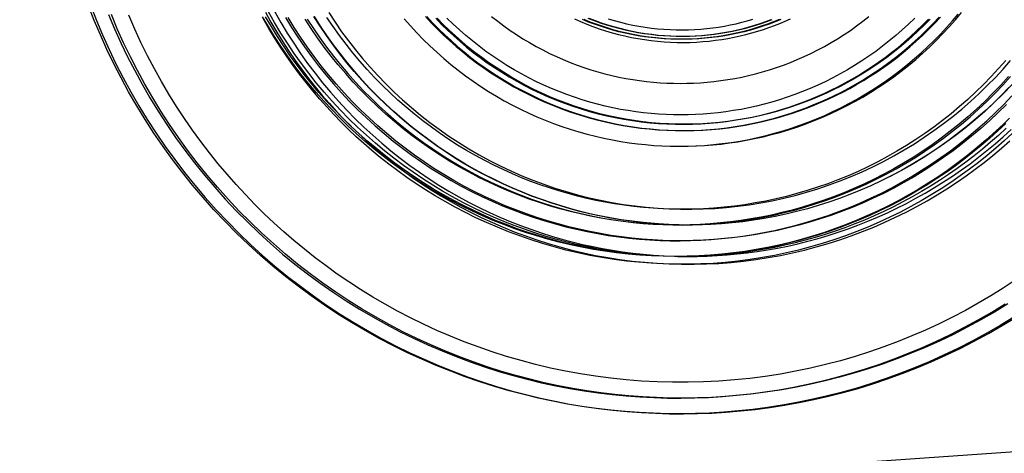
# Model space of a CAD drawing. Units: millimetres. Extents: x -1509 to 5032, y -3587 to 2664.
# Drawn here: x 1884 to 1915, y -2007 to -1993 of the extents above; entities that cross this region are included whole.
import ezdxf

# ---------------------------------------------------------------- set-up
doc = ezdxf.new("R2010")
doc.units = ezdxf.units.MM

msp = doc.modelspace()

# ---------------------------------------------------------------- linework, layer by layer
at = {"lineweight": 30}
for points in [[(1915.518, -2002.272), (1915.082, -2002.539), (1914.64, -2002.794), (1914.194, -2003.037), (1913.743, -2003.267), (1913.288, -2003.485), (1912.83, -2003.691), (1912.368, -2003.884), (1911.905, -2004.065), (1911.439, -2004.234), (1910.972, -2004.39), (1910.504, -2004.534), (1910.036, -2004.665), (1909.567, -2004.784), (1909.099, -2004.892), (1908.631, -2004.987), (1908.165, -2005.071), (1907.7, -2005.143), (1907.237, -2005.203), (1906.777, -2005.253), (1906.319, -2005.291), (1905.864, -2005.319), (1905.412, -2005.337), (1904.965, -2005.344), (1904.521, -2005.341), (1904.077, -2005.328), (1903.63, -2005.305), (1903.179, -2005.272), (1902.726, -2005.229), (1902.269, -2005.174), (1901.811, -2005.109), (1901.35, -2005.032), (1900.888, -2004.944), (1900.425, -2004.844), (1899.961, -2004.732), (1899.497, -2004.609), (1899.033, -2004.473), (1898.569, -2004.325), (1898.106, -2004.165), (1897.645, -2003.993), (1897.186, -2003.808), (1896.729, -2003.611), (1896.274, -2003.402), (1895.824, -2003.18), (1895.377, -2002.947), (1894.934, -2002.7), (1894.496, -2002.442), (1894.064, -2002.172), (1893.637, -2001.89), (1893.216, -2001.597), (1892.802, -2001.292), (1892.396, -2000.976), (1891.997, -2000.649), (1891.606, -2000.311), (1891.223, -1999.963), (1890.85, -1999.605), (1890.485, -1999.237), (1890.13, -1998.86), (1889.786, -1998.474), (1889.451, -1998.08), (1889.127, -1997.677), (1888.815, -1997.267), (1888.513, -1996.849), (1888.223, -1996.425), (1887.944, -1995.994), (1887.677, -1995.558), (1887.422, -1995.116), (1887.18, -1994.669), (1886.949, -1994.218), (1886.731, -1993.763), (1886.525, -1993.305), (1886.332, -1992.844), (1886.151, -1992.38)], [(1886.221, -1992.38), (1886.402, -1992.844), (1886.595, -1993.305), (1886.801, -1993.763), (1887.019, -1994.218), (1887.249, -1994.669), (1887.492, -1995.116), (1887.747, -1995.558), (1888.014, -1995.994), (1888.292, -1996.425), (1888.583, -1996.849), (1888.884, -1997.267), (1889.197, -1997.677), (1889.521, -1998.08), (1889.855, -1998.474), (1890.2, -1998.86), (1890.555, -1999.237), (1890.919, -1999.605), (1891.293, -1999.963), (1891.675, -2000.311), (1892.066, -2000.649), (1892.466, -2000.976), (1892.872, -2001.292), (1893.286, -2001.597), (1893.707, -2001.89), (1894.133, -2002.172), (1894.566, -2002.442), (1895.004, -2002.7), (1895.446, -2002.947), (1895.893, -2003.18), (1896.344, -2003.402), (1896.798, -2003.611), (1897.255, -2003.808), (1897.715, -2003.993), (1898.176, -2004.165), (1898.639, -2004.325), (1899.103, -2004.473), (1899.567, -2004.609), (1900.031, -2004.732), (1900.495, -2004.844), (1900.958, -2004.944), (1901.42, -2005.032), (1901.881, -2005.109), (1902.339, -2005.174), (1902.795, -2005.229), (1903.249, -2005.272), (1903.7, -2005.305), (1904.147, -2005.328), (1904.591, -2005.341), (1905.034, -2005.344), (1905.482, -2005.337), (1905.934, -2005.319), (1906.388, -2005.291), (1906.846, -2005.253), (1907.307, -2005.203), (1907.77, -2005.143), (1908.235, -2005.071), (1908.701, -2004.987), (1909.168, -2004.892), (1909.637, -2004.784), (1910.106, -2004.665), (1910.574, -2004.534), (1911.042, -2004.39), (1911.509, -2004.234), (1911.975, -2004.065), (1912.438, -2003.884), (1912.899, -2003.691), (1913.358, -2003.485), (1913.813, -2003.267), (1914.264, -2003.037), (1914.71, -2002.794), (1915.152, -2002.539), (1915.588, -2002.272)], [(1886.787, -1992.656), (1886.975, -1993.106), (1887.176, -1993.553), (1887.388, -1993.996), (1887.613, -1994.436), (1887.85, -1994.872), (1888.098, -1995.303), (1888.358, -1995.728), (1888.63, -1996.148), (1888.913, -1996.562), (1889.207, -1996.969), (1889.512, -1997.369), (1889.828, -1997.761), (1890.154, -1998.146), (1890.49, -1998.522), (1890.836, -1998.89), (1891.191, -1999.248), (1891.556, -1999.597), (1891.929, -1999.937), (1892.31, -2000.266), (1892.699, -2000.585), (1893.095, -2000.893), (1893.499, -2001.19), (1893.909, -2001.477), (1894.325, -2001.751), (1894.747, -2002.015), (1895.174, -2002.267), (1895.605, -2002.507), (1896.041, -2002.735), (1896.481, -2002.951), (1896.923, -2003.155), (1897.369, -2003.347), (1897.817, -2003.527), (1898.267, -2003.695), (1898.718, -2003.851), (1899.17, -2003.995), (1899.623, -2004.127), (1900.075, -2004.247), (1900.528, -2004.356), (1900.979, -2004.454), (1901.43, -2004.54), (1901.879, -2004.614), (1902.326, -2004.678), (1902.77, -2004.732), (1903.213, -2004.774), (1903.652, -2004.806), (1904.088, -2004.829), (1904.521, -2004.841), (1904.954, -2004.844), (1905.39, -2004.837), (1905.83, -2004.82), (1906.274, -2004.793), (1906.72, -2004.755), (1907.169, -2004.707), (1907.62, -2004.648), (1908.074, -2004.577), (1908.528, -2004.496), (1908.984, -2004.403), (1909.441, -2004.298), (1909.898, -2004.182), (1910.355, -2004.054), (1910.811, -2003.914), (1911.266, -2003.762), (1911.72, -2003.597), (1912.172, -2003.421), (1912.622, -2003.232), (1913.069, -2003.032), (1913.512, -2002.819), (1913.952, -2002.594), (1914.387, -2002.358), (1914.818, -2002.109), (1915.244, -2001.849)], [(1915.331, -2001.849), (1914.905, -2002.109), (1914.475, -2002.358), (1914.039, -2002.594), (1913.6, -2002.819), (1913.156, -2003.032), (1912.709, -2003.232), (1912.26, -2003.421), (1911.808, -2003.597), (1911.354, -2003.762), (1910.898, -2003.914), (1910.442, -2004.054), (1909.985, -2004.182), (1909.528, -2004.298), (1909.071, -2004.403), (1908.616, -2004.496), (1908.161, -2004.577), (1907.708, -2004.648), (1907.256, -2004.707), (1906.807, -2004.755), (1906.361, -2004.793), (1905.918, -2004.82), (1905.477, -2004.837), (1905.041, -2004.844), (1904.608, -2004.841), (1904.175, -2004.829), (1903.739, -2004.806), (1903.3, -2004.774), (1902.858, -2004.732), (1902.413, -2004.678), (1901.966, -2004.614), (1901.517, -2004.54), (1901.066, -2004.454), (1900.615, -2004.356), (1900.163, -2004.247), (1899.71, -2004.127), (1899.257, -2003.995), (1898.805, -2003.851), (1898.354, -2003.695), (1897.904, -2003.527), (1897.456, -2003.347), (1897.011, -2003.155), (1896.568, -2002.951), (1896.128, -2002.735), (1895.692, -2002.507), (1895.261, -2002.267), (1894.834, -2002.015), (1894.412, -2001.751), (1893.996, -2001.477), (1893.586, -2001.19), (1893.183, -2000.893), (1892.786, -2000.585), (1892.397, -2000.266), (1892.016, -1999.937), (1891.643, -1999.597), (1891.279, -1999.248), (1890.923, -1998.89), (1890.577, -1998.522), (1890.241, -1998.146), (1889.915, -1997.761), (1889.6, -1997.369), (1889.294, -1996.969), (1889, -1996.562), (1888.717, -1996.148), (1888.446, -1995.728), (1888.185, -1995.303), (1887.937, -1994.872), (1887.7, -1994.436), (1887.476, -1993.996), (1887.263, -1993.553), (1887.062, -1993.106), (1886.874, -1992.656)], [(1915.561, -2001.102), (1915.18, -2001.353), (1914.79, -2001.596), (1914.391, -2001.83), (1913.985, -2002.057), (1913.571, -2002.274), (1913.149, -2002.482), (1912.72, -2002.681), (1912.284, -2002.87), (1911.842, -2003.049), (1911.393, -2003.217), (1910.938, -2003.375), (1910.478, -2003.521), (1910.013, -2003.656), (1909.543, -2003.78), (1909.069, -2003.892), (1908.591, -2003.991), (1908.109, -2004.079), (1907.625, -2004.154), (1907.138, -2004.217), (1906.65, -2004.268), (1906.16, -2004.305), (1905.668, -2004.33), (1905.177, -2004.343), (1904.685, -2004.342), (1904.194, -2004.329), (1903.704, -2004.303), (1903.215, -2004.265), (1902.729, -2004.214), (1902.245, -2004.151), (1901.763, -2004.075), (1901.285, -2003.987), (1900.811, -2003.888), (1900.341, -2003.777), (1899.876, -2003.654), (1899.416, -2003.52), (1898.961, -2003.376), (1898.512, -2003.22), (1898.069, -2003.055), (1897.633, -2002.879), (1897.204, -2002.693), (1896.781, -2002.499), (1896.366, -2002.295), (1895.959, -2002.082), (1895.56, -2001.861), (1895.168, -2001.633), (1894.785, -2001.396), (1894.41, -2001.153), (1894.044, -2000.902), (1893.687, -2000.646), (1893.338, -2000.383), (1892.999, -2000.114), (1892.668, -1999.841), (1892.347, -1999.562), (1892.034, -1999.279), (1891.728, -1998.988), (1891.426, -1998.689), (1891.128, -1998.38), (1890.835, -1998.062), (1890.546, -1997.734), (1890.263, -1997.397), (1889.986, -1997.051), (1889.715, -1996.696), (1889.45, -1996.332), (1889.192, -1995.959), (1888.942, -1995.577), (1888.699, -1995.187), (1888.464, -1994.788), (1888.238, -1994.382), (1888.021, -1993.968), (1887.812, -1993.546), (1887.614, -1993.117), (1887.425, -1992.681)], [(1891.762, -1992.58), (1891.939, -1992.899), (1892.123, -1993.213), (1892.313, -1993.52), (1892.509, -1993.821), (1892.711, -1994.116), (1892.918, -1994.403), (1893.13, -1994.684), (1893.347, -1994.957), (1893.569, -1995.224), (1893.794, -1995.483), (1894.024, -1995.735), (1894.257, -1995.98), (1894.494, -1996.218)], [(1904.754, -2000.342), (1904.391, -2000.332), (1904.031, -2000.313), (1903.674, -2000.285), (1903.321, -2000.25), (1902.972, -2000.206), (1902.627, -2000.155), (1902.286, -2000.096), (1901.95, -2000.03), (1901.625, -1999.959), (1901.298, -1999.88), (1900.971, -1999.792), (1900.643, -1999.697), (1900.314, -1999.593), (1899.985, -1999.48), (1899.657, -1999.359), (1899.329, -1999.23), (1899.001, -1999.092), (1898.675, -1998.945), (1898.35, -1998.789), (1898.027, -1998.624), (1897.706, -1998.45), (1897.387, -1998.268), (1897.072, -1998.076), (1896.759, -1997.876), (1896.45, -1997.667), (1896.144, -1997.449), (1895.843, -1997.223), (1895.546, -1996.988), (1895.255, -1996.745), (1894.968, -1996.494), (1894.687, -1996.234), (1894.412, -1995.967), (1894.143, -1995.692), (1893.881, -1995.409), (1893.625, -1995.119), (1893.377, -1994.823), (1893.136, -1994.519), (1892.903, -1994.209), (1892.677, -1993.893), (1892.46, -1993.571), (1892.251, -1993.244), (1892.051, -1992.911), (1891.86, -1992.574)], [(1892.061, -1992.574), (1892.252, -1992.911), (1892.452, -1993.244), (1892.661, -1993.571), (1892.878, -1993.893), (1893.103, -1994.209), (1893.337, -1994.519), (1893.577, -1994.823), (1893.826, -1995.119), (1894.081, -1995.409), (1894.344, -1995.692), (1894.613, -1995.967), (1894.888, -1996.234), (1895.169, -1996.494), (1895.455, -1996.745), (1895.747, -1996.988), (1896.044, -1997.223), (1896.345, -1997.449), (1896.65, -1997.667), (1896.96, -1997.876), (1897.272, -1998.076), (1897.588, -1998.268), (1897.907, -1998.45), (1898.228, -1998.624), (1898.551, -1998.789), (1898.876, -1998.945), (1899.202, -1999.092), (1899.529, -1999.23), (1899.858, -1999.359), (1900.186, -1999.48), (1900.515, -1999.593), (1900.843, -1999.697), (1901.172, -1999.792), (1901.499, -1999.88), (1901.825, -1999.959), (1902.151, -2000.03), (1902.464, -2000.092), (1902.781, -2000.147), (1903.102, -2000.196), (1903.426, -2000.238), (1903.754, -2000.274), (1904.085, -2000.302), (1904.419, -2000.324), (1904.757, -2000.337)], [(1893.773, -1992.597), (1893.974, -1992.903), (1894.182, -1993.202), (1894.397, -1993.494), (1894.618, -1993.778), (1894.847, -1994.056), (1895.084, -1994.33), (1895.33, -1994.598), (1895.585, -1994.861), (1895.848, -1995.119), (1896.118, -1995.37), (1896.397, -1995.614), (1896.683, -1995.852), (1896.977, -1996.082), (1897.277, -1996.304), (1897.585, -1996.519), (1897.899, -1996.725), (1898.219, -1996.923), (1898.544, -1997.112), (1898.875, -1997.293), (1899.212, -1997.463), (1899.552, -1997.625), (1899.898, -1997.777), (1900.246, -1997.919), (1900.599, -1998.051), (1900.954, -1998.173), (1901.312, -1998.284), (1901.672, -1998.386), (1902.034, -1998.477), (1902.396, -1998.558), (1902.76, -1998.629), (1903.124, -1998.69), (1903.489, -1998.74), (1903.852, -1998.781), (1904.215, -1998.811), (1904.577, -1998.831), (1904.937, -1998.842), (1905.297, -1998.843), (1905.659, -1998.835), (1906.023, -1998.816), (1906.388, -1998.788), (1906.754, -1998.749), (1907.12, -1998.701), (1907.485, -1998.642), (1907.851, -1998.572), (1908.215, -1998.493), (1908.578, -1998.403), (1908.94, -1998.303), (1909.299, -1998.193), (1909.655, -1998.072), (1910.009, -1997.942), (1910.358, -1997.802), (1910.704, -1997.651), (1911.046, -1997.492), (1911.383, -1997.322), (1911.715, -1997.144), (1912.041, -1996.957), (1912.361, -1996.761), (1912.676, -1996.556), (1912.983, -1996.344), (1913.284, -1996.123), (1913.578, -1995.895), (1913.864, -1995.66), (1914.143, -1995.418), (1914.414, -1995.169), (1914.677, -1994.915), (1914.932, -1994.654), (1915.178, -1994.389), (1915.416, -1994.118)], [(1904.861, -1996.844), (1905.142, -1996.84), (1905.423, -1996.83), (1905.703, -1996.813), (1905.983, -1996.789), (1906.266, -1996.758), (1906.548, -1996.72), (1906.827, -1996.675), (1907.105, -1996.623), (1907.38, -1996.565), (1907.654, -1996.5), (1907.926, -1996.428), (1908.196, -1996.35), (1908.463, -1996.265), (1908.729, -1996.174), (1908.993, -1996.076), (1909.255, -1995.971), (1909.515, -1995.86), (1909.773, -1995.741), (1910.029, -1995.617), (1910.28, -1995.487), (1910.528, -1995.351), (1910.771, -1995.209), (1911.011, -1995.061), (1911.247, -1994.907), (1911.479, -1994.748), (1911.707, -1994.584), (1911.93, -1994.414), (1912.15, -1994.238), (1912.367, -1994.056), (1912.578, -1993.869), (1912.786, -1993.677), (1912.988, -1993.479), (1913.187, -1993.276), (1913.38, -1993.068), (1913.567, -1992.857), (1913.749, -1992.641)], [(1904.931, -1996.844), (1905.186, -1996.841), (1905.443, -1996.832), (1905.703, -1996.818), (1905.964, -1996.797), (1906.227, -1996.771), (1906.491, -1996.738), (1906.757, -1996.698), (1907.023, -1996.652), (1907.29, -1996.599), (1907.558, -1996.54), (1907.826, -1996.473), (1908.095, -1996.4), (1908.363, -1996.32), (1908.63, -1996.232), (1908.897, -1996.138), (1909.163, -1996.036), (1909.428, -1995.928), (1909.691, -1995.812), (1909.953, -1995.689), (1910.212, -1995.559), (1910.469, -1995.422), (1910.723, -1995.278), (1910.975, -1995.127), (1911.223, -1994.969), (1911.467, -1994.805), (1911.708, -1994.634), (1911.945, -1994.456), (1912.178, -1994.272), (1912.406, -1994.082), (1912.63, -1993.886), (1912.848, -1993.683), (1913.061, -1993.476), (1913.269, -1993.262), (1913.471, -1993.044), (1913.667, -1992.821), (1913.858, -1992.592)], [(1904.756, -2000.344), (1904.385, -2000.339), (1904.014, -2000.326), (1903.644, -2000.303), (1903.275, -2000.271), (1902.907, -2000.23), (1902.54, -2000.18), (1902.174, -2000.121), (1901.809, -2000.053), (1901.446, -1999.975), (1901.086, -1999.89), (1900.728, -1999.795), (1900.374, -1999.692), (1900.023, -1999.581), (1899.676, -1999.461), (1899.332, -1999.332), (1898.991, -1999.196), (1898.654, -1999.051), (1898.32, -1998.898), (1897.989, -1998.737), (1897.662, -1998.567), (1897.338, -1998.388), (1897.017, -1998.202), (1896.701, -1998.007), (1896.391, -1997.805), (1896.087, -1997.596), (1895.788, -1997.38), (1895.496, -1997.157), (1895.209, -1996.928), (1894.929, -1996.692), (1894.654, -1996.449), (1894.385, -1996.199), (1894.123, -1995.942), (1893.866, -1995.679), (1893.614, -1995.408), (1893.369, -1995.131), (1893.131, -1994.848), (1892.9, -1994.559), (1892.676, -1994.264), (1892.46, -1993.965), (1892.252, -1993.661), (1892.051, -1993.354), (1891.859, -1993.041), (1891.675, -1992.725)], [(1915.462, -1996.438), (1915.207, -1996.674), (1914.944, -1996.905), (1914.673, -1997.133), (1914.396, -1997.355), (1914.111, -1997.573), (1913.818, -1997.785), (1913.519, -1997.992), (1913.213, -1998.193), (1912.9, -1998.388), (1912.58, -1998.576), (1912.254, -1998.758), (1911.921, -1998.933), (1911.583, -1999.1), (1911.239, -1999.259), (1910.889, -1999.411), (1910.534, -1999.554), (1910.173, -1999.69), (1909.808, -1999.816), (1909.439, -1999.934), (1909.066, -2000.042), (1908.689, -2000.141), (1908.308, -2000.231), (1907.924, -2000.311), (1907.538, -2000.381), (1907.149, -2000.442), (1906.758, -2000.492), (1906.366, -2000.533), (1905.973, -2000.563), (1905.579, -2000.583), (1905.184, -2000.593), (1904.79, -2000.592), (1904.395, -2000.582), (1904.002, -2000.561), (1903.61, -2000.53), (1903.219, -2000.489), (1902.831, -2000.439), (1902.444, -2000.378), (1902.061, -2000.308), (1901.68, -2000.228), (1901.303, -2000.139), (1900.929, -2000.04), (1900.56, -1999.933), (1900.195, -1999.817), (1899.835, -1999.692), (1899.479, -1999.559), (1899.129, -1999.418), (1898.785, -1999.269), (1898.446, -1999.113), (1898.112, -1998.949), (1897.786, -1998.779), (1897.465, -1998.601), (1897.151, -1998.418), (1896.843, -1998.228), (1896.543, -1998.033), (1896.249, -1997.832), (1895.962, -1997.626), (1895.682, -1997.415), (1895.41, -1997.199), (1895.144, -1996.979), (1894.886, -1996.756), (1894.635, -1996.528), (1894.4, -1996.305), (1894.167, -1996.075), (1893.937, -1995.838), (1893.711, -1995.594), (1893.488, -1995.343), (1893.269, -1995.085), (1893.055, -1994.821), (1892.844, -1994.55), (1892.639, -1994.272), (1892.438, -1993.987), (1892.243, -1993.696), (1892.054, -1993.399), (1891.87, -1993.096), (1891.692, -1992.786)], [(1904.753, -2000.344), (1904.391, -2000.338), (1904.03, -2000.323), (1903.669, -2000.3), (1903.31, -2000.268), (1902.952, -2000.227), (1902.594, -2000.177), (1902.238, -2000.119), (1901.882, -2000.053), (1901.519, -1999.975), (1901.16, -1999.89), (1900.803, -1999.795), (1900.45, -1999.692), (1900.1, -1999.581), (1899.753, -1999.461), (1899.41, -1999.332), (1899.07, -1999.196), (1898.733, -1999.051), (1898.4, -1998.898), (1898.07, -1998.737), (1897.743, -1998.567), (1897.42, -1998.388), (1897.1, -1998.202), (1896.785, -1998.007), (1896.475, -1997.805), (1896.171, -1997.596), (1895.874, -1997.38), (1895.582, -1997.157), (1895.296, -1996.928), (1895.016, -1996.692), (1894.742, -1996.449), (1894.474, -1996.199), (1894.211, -1995.942), (1893.955, -1995.679), (1893.704, -1995.408), (1893.46, -1995.131), (1893.222, -1994.848), (1892.991, -1994.559), (1892.768, -1994.264), (1892.552, -1993.965), (1892.344, -1993.661), (1892.144, -1993.354), (1891.952, -1993.041), (1891.768, -1992.725)], [(1892.396, -1992.749), (1892.59, -1993.065), (1892.792, -1993.378), (1893.002, -1993.685), (1893.221, -1993.988), (1893.448, -1994.285), (1893.683, -1994.577), (1893.925, -1994.863), (1894.175, -1995.143), (1894.432, -1995.416), (1894.696, -1995.683), (1894.967, -1995.943), (1895.245, -1996.195), (1895.528, -1996.44), (1895.817, -1996.677), (1896.112, -1996.906), (1896.412, -1997.127), (1896.717, -1997.34), (1897.027, -1997.544), (1897.34, -1997.74), (1897.658, -1997.927), (1897.979, -1998.106), (1898.303, -1998.275), (1898.629, -1998.436), (1898.959, -1998.588), (1899.29, -1998.731), (1899.623, -1998.864), (1899.958, -1998.989), (1900.293, -1999.105), (1900.629, -1999.212), (1900.966, -1999.311), (1901.302, -1999.4), (1901.639, -1999.481), (1901.975, -1999.554), (1902.31, -1999.618), (1902.643, -1999.673), (1902.976, -1999.721), (1903.307, -1999.76), (1903.635, -1999.792), (1903.962, -1999.816), (1904.286, -1999.833), (1904.608, -1999.842), (1904.93, -1999.844), (1905.254, -1999.839), (1905.582, -1999.826), (1905.911, -1999.806), (1906.243, -1999.778), (1906.577, -1999.742), (1906.913, -1999.698), (1907.25, -1999.646), (1907.588, -1999.585), (1907.927, -1999.516), (1908.267, -1999.438), (1908.606, -1999.352), (1908.946, -1999.256), (1909.285, -1999.152), (1909.624, -1999.039), (1909.961, -1998.917), (1910.298, -1998.786), (1910.632, -1998.646), (1910.964, -1998.496), (1911.294, -1998.338), (1911.621, -1998.171), (1911.945, -1997.995), (1912.265, -1997.81), (1912.581, -1997.617), (1912.893, -1997.415), (1913.201, -1997.204), (1913.504, -1996.986), (1913.801, -1996.759), (1914.093, -1996.524), (1914.379, -1996.282), (1914.659, -1996.032), (1914.932, -1995.774), (1915.199, -1995.51), (1915.458, -1995.239)], [(1915.286, -1995.51), (1915.019, -1995.774), (1914.746, -1996.032), (1914.466, -1996.282), (1914.18, -1996.524), (1913.888, -1996.759), (1913.591, -1996.986), (1913.288, -1997.204), (1912.981, -1997.415), (1912.669, -1997.617), (1912.352, -1997.81), (1912.032, -1997.995), (1911.708, -1998.171), (1911.381, -1998.338), (1911.051, -1998.496), (1910.719, -1998.646), (1910.385, -1998.786), (1910.049, -1998.917), (1909.711, -1999.039), (1909.373, -1999.152), (1909.033, -1999.256), (1908.694, -1999.352), (1908.354, -1999.438), (1908.014, -1999.516), (1907.675, -1999.585), (1907.337, -1999.646), (1907, -1999.698), (1906.665, -1999.742), (1906.331, -1999.778), (1905.999, -1999.806), (1905.669, -1999.826), (1905.342, -1999.839), (1905.017, -1999.844), (1904.695, -1999.842), (1904.374, -1999.833), (1904.049, -1999.816), (1903.723, -1999.792), (1903.394, -1999.76), (1903.063, -1999.721), (1902.731, -1999.673), (1902.397, -1999.618), (1902.062, -1999.554), (1901.726, -1999.481), (1901.39, -1999.4), (1901.053, -1999.311), (1900.716, -1999.212), (1900.38, -1999.105), (1900.045, -1998.989), (1899.71, -1998.864), (1899.377, -1998.731), (1899.046, -1998.588), (1898.717, -1998.436), (1898.39, -1998.275), (1898.066, -1998.106), (1897.745, -1997.927), (1897.427, -1997.74), (1897.114, -1997.544), (1896.804, -1997.34), (1896.499, -1997.127), (1896.199, -1996.906), (1895.905, -1996.677), (1895.615, -1996.44), (1895.332, -1996.195), (1895.054, -1995.943), (1894.784, -1995.683), (1894.519, -1995.416), (1894.262, -1995.143), (1894.012, -1994.863), (1893.77, -1994.577), (1893.535, -1994.285), (1893.308, -1993.988), (1893.09, -1993.685), (1892.879, -1993.378), (1892.677, -1993.065), (1892.484, -1992.749)], [(1915.345, -1994.63), (1915.101, -1994.898), (1914.851, -1995.16), (1914.593, -1995.415), (1914.33, -1995.663), (1914.059, -1995.904), (1913.783, -1996.139), (1913.502, -1996.365), (1913.214, -1996.584), (1912.922, -1996.795), (1912.625, -1996.999), (1912.324, -1997.194), (1912.018, -1997.381), (1911.709, -1997.559), (1911.397, -1997.729), (1911.081, -1997.89), (1910.762, -1998.043), (1910.442, -1998.187), (1910.119, -1998.322), (1909.794, -1998.449), (1909.468, -1998.567), (1909.142, -1998.676), (1908.814, -1998.777), (1908.486, -1998.869), (1908.158, -1998.952), (1907.83, -1999.027), (1907.503, -1999.094), (1907.176, -1999.153), (1906.851, -1999.203), (1906.527, -1999.245), (1906.204, -1999.28), (1905.884, -1999.307), (1905.566, -1999.327), (1905.25, -1999.339), (1904.936, -1999.344), (1904.625, -1999.342), (1904.315, -1999.333), (1904.002, -1999.317), (1903.686, -1999.294), (1903.369, -1999.263), (1903.049, -1999.225), (1902.729, -1999.179), (1902.406, -1999.125), (1902.083, -1999.064), (1901.759, -1998.994), (1901.434, -1998.916), (1901.109, -1998.829), (1900.784, -1998.734), (1900.459, -1998.631), (1900.135, -1998.519), (1899.812, -1998.398), (1899.491, -1998.269), (1899.171, -1998.131), (1898.853, -1997.985), (1898.537, -1997.83), (1898.225, -1997.666), (1897.915, -1997.494), (1897.608, -1997.313), (1897.305, -1997.124), (1897.007, -1996.926), (1896.712, -1996.721), (1896.423, -1996.507), (1896.138, -1996.286), (1895.859, -1996.057), (1895.585, -1995.821), (1895.317, -1995.577), (1895.056, -1995.327), (1894.801, -1995.069), (1894.552, -1994.805), (1894.311, -1994.535), (1894.077, -1994.259), (1893.85, -1993.977), (1893.631, -1993.69), (1893.42, -1993.398), (1893.217, -1993.101), (1893.022, -1992.799)], [(1893.091, -1992.799), (1893.287, -1993.101), (1893.49, -1993.398), (1893.701, -1993.69), (1893.92, -1993.977), (1894.147, -1994.259), (1894.381, -1994.535), (1894.622, -1994.805), (1894.87, -1995.069), (1895.125, -1995.327), (1895.387, -1995.577), (1895.655, -1995.821), (1895.928, -1996.057), (1896.208, -1996.286), (1896.492, -1996.507), (1896.782, -1996.721), (1897.076, -1996.926), (1897.375, -1997.124), (1897.678, -1997.313), (1897.985, -1997.494), (1898.294, -1997.666), (1898.607, -1997.83), (1898.923, -1997.985), (1899.241, -1998.131), (1899.561, -1998.269), (1899.882, -1998.398), (1900.205, -1998.519), (1900.529, -1998.631), (1900.854, -1998.734), (1901.179, -1998.829), (1901.504, -1998.916), (1901.828, -1998.994), (1902.153, -1999.064), (1902.476, -1999.125), (1902.798, -1999.179), (1903.119, -1999.225), (1903.439, -1999.263), (1903.756, -1999.294), (1904.072, -1999.317), (1904.385, -1999.333), (1904.695, -1999.342), (1905.006, -1999.344), (1905.319, -1999.339), (1905.635, -1999.327), (1905.954, -1999.307), (1906.274, -1999.28), (1906.597, -1999.245), (1906.921, -1999.203), (1907.246, -1999.153), (1907.573, -1999.094), (1907.9, -1999.027), (1908.228, -1998.952), (1908.556, -1998.869), (1908.884, -1998.777), (1909.211, -1998.676), (1909.538, -1998.567), (1909.864, -1998.449), (1910.189, -1998.322), (1910.512, -1998.187), (1910.832, -1998.043), (1911.151, -1997.89), (1911.466, -1997.729), (1911.779, -1997.559), (1912.088, -1997.381), (1912.394, -1997.194), (1912.695, -1996.999), (1912.992, -1996.795), (1913.284, -1996.584), (1913.571, -1996.365), (1913.853, -1996.139), (1914.129, -1995.904), (1914.399, -1995.663), (1914.663, -1995.415), (1914.921, -1995.16), (1915.171, -1994.898), (1915.415, -1994.63)], [(1915.364, -1994.972), (1915.114, -1995.228), (1914.858, -1995.479), (1914.594, -1995.724), (1914.324, -1995.963), (1914.047, -1996.195), (1913.763, -1996.419), (1913.474, -1996.637), (1913.179, -1996.847), (1912.879, -1997.05), (1912.573, -1997.245), (1912.263, -1997.432), (1911.948, -1997.61), (1911.629, -1997.781), (1911.306, -1997.942), (1910.98, -1998.095), (1910.65, -1998.24), (1910.318, -1998.375), (1909.983, -1998.502), (1909.646, -1998.62), (1909.307, -1998.728), (1908.967, -1998.828), (1908.625, -1998.919), (1908.283, -1999), (1907.941, -1999.073), (1907.599, -1999.137), (1907.257, -1999.192), (1906.915, -1999.239), (1906.574, -1999.276), (1906.235, -1999.306), (1905.897, -1999.327), (1905.561, -1999.339), (1905.227, -1999.344), (1904.895, -1999.341), (1904.566, -1999.33), (1904.24, -1999.311), (1903.917, -1999.285), (1903.597, -1999.252), (1903.28, -1999.211), (1902.968, -1999.165), (1902.659, -1999.111), (1902.354, -1999.051), (1902.05, -1998.985), (1901.746, -1998.911), (1901.44, -1998.829), (1901.134, -1998.74), (1900.827, -1998.643), (1900.521, -1998.538), (1900.214, -1998.425), (1899.908, -1998.304), (1899.602, -1998.175), (1899.298, -1998.038), (1898.994, -1997.892), (1898.693, -1997.738), (1898.393, -1997.576), (1898.096, -1997.406), (1897.801, -1997.227), (1897.509, -1997.041), (1897.22, -1996.845), (1896.935, -1996.642), (1896.654, -1996.431), (1896.377, -1996.212), (1896.105, -1995.985), (1895.837, -1995.75), (1895.575, -1995.508), (1895.318, -1995.258), (1895.067, -1995.002), (1894.823, -1994.738), (1894.584, -1994.468), (1894.352, -1994.191), (1894.127, -1993.907), (1893.91, -1993.618), (1893.7, -1993.323), (1893.497, -1993.023), (1893.302, -1992.717)], [(1905.211, -1999.344), (1904.842, -1999.339), (1904.476, -1999.324), (1904.114, -1999.301), (1903.756, -1999.268), (1903.402, -1999.226), (1903.052, -1999.176), (1902.707, -1999.117), (1902.368, -1999.051), (1902.064, -1998.985), (1901.759, -1998.911), (1901.454, -1998.829), (1901.148, -1998.74), (1900.841, -1998.643), (1900.534, -1998.538), (1900.228, -1998.425), (1899.921, -1998.304), (1899.616, -1998.175), (1899.311, -1998.038), (1899.008, -1997.892), (1898.706, -1997.738), (1898.407, -1997.576), (1898.109, -1997.406), (1897.815, -1997.227), (1897.523, -1997.041), (1897.234, -1996.845), (1896.949, -1996.642), (1896.668, -1996.431), (1896.391, -1996.212), (1896.119, -1995.985), (1895.851, -1995.75), (1895.589, -1995.508), (1895.332, -1995.258), (1895.081, -1995.002), (1894.836, -1994.738), (1894.598, -1994.468), (1894.366, -1994.191), (1894.141, -1993.907), (1893.923, -1993.618), (1893.713, -1993.323), (1893.511, -1993.023), (1893.316, -1992.717)], [(1915.26, -1994.117), (1915.034, -1994.375), (1914.8, -1994.628), (1914.56, -1994.875), (1914.312, -1995.117), (1914.058, -1995.353), (1913.797, -1995.583), (1913.53, -1995.807), (1913.257, -1996.024), (1912.978, -1996.234), (1912.694, -1996.437), (1912.404, -1996.632), (1912.109, -1996.82), (1911.81, -1997), (1911.507, -1997.172), (1911.199, -1997.336), (1910.887, -1997.492), (1910.573, -1997.64), (1910.255, -1997.779), (1909.934, -1997.91), (1909.611, -1998.032), (1909.286, -1998.145), (1908.96, -1998.25), (1908.632, -1998.346), (1908.302, -1998.434), (1907.973, -1998.513), (1907.643, -1998.583), (1907.312, -1998.644), (1906.982, -1998.698), (1906.653, -1998.742), (1906.325, -1998.779), (1905.997, -1998.807), (1905.671, -1998.827), (1905.347, -1998.839), (1905.025, -1998.844), (1904.706, -1998.841), (1904.388, -1998.83), (1904.074, -1998.812), (1903.762, -1998.787), (1903.454, -1998.755), (1903.148, -1998.716), (1902.847, -1998.671), (1902.549, -1998.619), (1902.255, -1998.562), (1901.962, -1998.497), (1901.668, -1998.426), (1901.374, -1998.347), (1901.079, -1998.261), (1900.783, -1998.168), (1900.487, -1998.067), (1900.191, -1997.958), (1899.896, -1997.841), (1899.601, -1997.717), (1899.308, -1997.584), (1899.015, -1997.444), (1898.724, -1997.296), (1898.436, -1997.14), (1898.149, -1996.975), (1897.865, -1996.803), (1897.583, -1996.623), (1897.305, -1996.435), (1897.03, -1996.239), (1896.759, -1996.035), (1896.492, -1995.824), (1896.229, -1995.605), (1895.971, -1995.379), (1895.718, -1995.145), (1895.471, -1994.904), (1895.229, -1994.657), (1894.993, -1994.403), (1894.763, -1994.142), (1894.539, -1993.875), (1894.322, -1993.602), (1894.112, -1993.323), (1893.91, -1993.038), (1893.714, -1992.748)], [(1896.171, -1992.793), (1896.365, -1993.016), (1896.566, -1993.234), (1896.772, -1993.447), (1896.983, -1993.655), (1897.2, -1993.857), (1897.422, -1994.053), (1897.648, -1994.243), (1897.879, -1994.428), (1898.115, -1994.605), (1898.354, -1994.777), (1898.597, -1994.942), (1898.844, -1995.1), (1899.093, -1995.252), (1899.346, -1995.396), (1899.602, -1995.534), (1899.859, -1995.665), (1900.119, -1995.789), (1900.381, -1995.905), (1900.644, -1996.015), (1900.909, -1996.118), (1901.175, -1996.213), (1901.441, -1996.301), (1901.708, -1996.383), (1901.975, -1996.457), (1902.242, -1996.525), (1902.509, -1996.586), (1902.775, -1996.64), (1903.041, -1996.687), (1903.305, -1996.728), (1903.569, -1996.763), (1903.831, -1996.791), (1904.091, -1996.813), (1904.35, -1996.829), (1904.607, -1996.839), (1904.862, -1996.844)], [(1896.842, -1992.717), (1897.025, -1992.915), (1897.214, -1993.109), (1897.409, -1993.3), (1897.609, -1993.486), (1897.815, -1993.668), (1898.026, -1993.846), (1898.243, -1994.02), (1898.465, -1994.188), (1898.692, -1994.352), (1898.923, -1994.51), (1899.16, -1994.662), (1899.4, -1994.809), (1899.646, -1994.95), (1899.895, -1995.085), (1900.148, -1995.213), (1900.404, -1995.336), (1900.664, -1995.451), (1900.927, -1995.56), (1901.193, -1995.662), (1901.461, -1995.758), (1901.732, -1995.846), (1902.004, -1995.927), (1902.279, -1996.001), (1902.554, -1996.068), (1902.831, -1996.127), (1903.109, -1996.179), (1903.388, -1996.224), (1903.666, -1996.262), (1903.945, -1996.293), (1904.224, -1996.316), (1904.502, -1996.332), (1904.779, -1996.342), (1905.055, -1996.344), (1905.33, -1996.339), (1905.604, -1996.328), (1905.876, -1996.309), (1906.145, -1996.285), (1906.413, -1996.253), (1906.678, -1996.216), (1906.94, -1996.172), (1907.2, -1996.123), (1907.456, -1996.067), (1907.71, -1996.006), (1907.96, -1995.939), (1908.206, -1995.867), (1908.449, -1995.79), (1908.688, -1995.709), (1908.923, -1995.622), (1909.154, -1995.531), (1909.381, -1995.435), (1909.604, -1995.336)], [(1896.888, -1992.717), (1897.071, -1992.915), (1897.259, -1993.109), (1897.454, -1993.3), (1897.654, -1993.486), (1897.86, -1993.668), (1898.072, -1993.846), (1898.288, -1994.02), (1898.51, -1994.188), (1898.737, -1994.352), (1898.969, -1994.51), (1899.205, -1994.662), (1899.446, -1994.809), (1899.691, -1994.95), (1899.94, -1995.085), (1900.193, -1995.213), (1900.45, -1995.336), (1900.709, -1995.451), (1900.972, -1995.56), (1901.238, -1995.662), (1901.506, -1995.758), (1901.777, -1995.846), (1902.05, -1995.927), (1902.324, -1996.001), (1902.6, -1996.068), (1902.877, -1996.127), (1903.155, -1996.179), (1903.433, -1996.224), (1903.712, -1996.262), (1903.991, -1996.293), (1904.269, -1996.316), (1904.547, -1996.332), (1904.825, -1996.342), (1905.101, -1996.344), (1905.376, -1996.339), (1905.649, -1996.328), (1905.921, -1996.309), (1906.191, -1996.285), (1906.458, -1996.253), (1906.723, -1996.216), (1906.986, -1996.172), (1907.245, -1996.123), (1907.502, -1996.067), (1907.755, -1996.006), (1908.005, -1995.939), (1908.251, -1995.867), (1908.494, -1995.79), (1908.733, -1995.709), (1908.968, -1995.622), (1909.2, -1995.531), (1909.427, -1995.435), (1909.65, -1995.336), (1909.87, -1995.231), (1910.09, -1995.121), (1910.31, -1995.004), (1910.529, -1994.882), (1910.746, -1994.753), (1910.963, -1994.619), (1911.177, -1994.478), (1911.391, -1994.332), (1911.602, -1994.179), (1911.811, -1994.02), (1912.017, -1993.855), (1912.221, -1993.684), (1912.422, -1993.507), (1912.619, -1993.324), (1912.813, -1993.135), (1913.004, -1992.941), (1913.19, -1992.74)], [(1897.167, -1992.777), (1897.352, -1992.968), (1897.543, -1993.155), (1897.74, -1993.338), (1897.942, -1993.517), (1898.15, -1993.692), (1898.362, -1993.862), (1898.58, -1994.027), (1898.803, -1994.188), (1899.03, -1994.343), (1899.262, -1994.493), (1899.499, -1994.637), (1899.74, -1994.775), (1899.984, -1994.908), (1900.232, -1995.034), (1900.484, -1995.154), (1900.739, -1995.267), (1900.998, -1995.374), (1901.259, -1995.475), (1901.522, -1995.568), (1901.788, -1995.655), (1902.055, -1995.734), (1902.325, -1995.807), (1902.595, -1995.873), (1902.867, -1995.931), (1903.14, -1995.982), (1903.414, -1996.027), (1903.687, -1996.064), (1903.961, -1996.094), (1904.235, -1996.117), (1904.508, -1996.133), (1904.78, -1996.142), (1905.051, -1996.144), (1905.321, -1996.139), (1905.59, -1996.128), (1905.856, -1996.11), (1906.121, -1996.086), (1906.384, -1996.055), (1906.644, -1996.018), (1906.901, -1995.975), (1907.156, -1995.927), (1907.408, -1995.872), (1907.657, -1995.812), (1907.902, -1995.747), (1908.144, -1995.676), (1908.383, -1995.601), (1908.617, -1995.52), (1908.848, -1995.435), (1909.075, -1995.346), (1909.298, -1995.252), (1909.517, -1995.154)], [(1909.569, -1995.154), (1909.351, -1995.252), (1909.128, -1995.346), (1908.901, -1995.435), (1908.67, -1995.52), (1908.435, -1995.601), (1908.197, -1995.676), (1907.955, -1995.747), (1907.709, -1995.812), (1907.461, -1995.872), (1907.209, -1995.927), (1906.954, -1995.975), (1906.696, -1996.018), (1906.436, -1996.055), (1906.173, -1996.086), (1905.909, -1996.11), (1905.642, -1996.128), (1905.373, -1996.139), (1905.103, -1996.144), (1904.832, -1996.142), (1904.56, -1996.133), (1904.287, -1996.117), (1904.013, -1996.094), (1903.74, -1996.064), (1903.466, -1996.027), (1903.193, -1995.982), (1902.92, -1995.931), (1902.648, -1995.873), (1902.377, -1995.807), (1902.108, -1995.734), (1901.84, -1995.655), (1901.574, -1995.568), (1901.311, -1995.475), (1901.05, -1995.374), (1900.792, -1995.267), (1900.537, -1995.154), (1900.285, -1995.034), (1900.036, -1994.908), (1899.792, -1994.775), (1899.551, -1994.637), (1899.315, -1994.493), (1899.083, -1994.343), (1898.855, -1994.188), (1898.632, -1994.027), (1898.415, -1993.862), (1898.202, -1993.692), (1897.994, -1993.517), (1897.792, -1993.338), (1897.596, -1993.155), (1897.405, -1992.968), (1897.219, -1992.777)], [(1912.372, -1992.769), (1912.177, -1992.958), (1911.978, -1993.143), (1911.774, -1993.322), (1911.565, -1993.496), (1911.353, -1993.664), (1911.137, -1993.826), (1910.917, -1993.982), (1910.693, -1994.132), (1910.466, -1994.276), (1910.237, -1994.414), (1910.005, -1994.546), (1909.77, -1994.671), (1909.533, -1994.79), (1909.295, -1994.902), (1909.054, -1995.007), (1908.813, -1995.107), (1908.57, -1995.199), (1908.326, -1995.286), (1908.082, -1995.365), (1907.837, -1995.439), (1907.592, -1995.506), (1907.347, -1995.566), (1907.103, -1995.62), (1906.859, -1995.669), (1906.615, -1995.711), (1906.373, -1995.747), (1906.132, -1995.777), (1905.892, -1995.801), (1905.653, -1995.82), (1905.416, -1995.833), (1905.181, -1995.841), (1904.948, -1995.844), (1904.715, -1995.841), (1904.48, -1995.833), (1904.243, -1995.82), (1904.005, -1995.801), (1903.765, -1995.777), (1903.524, -1995.747), (1903.281, -1995.711), (1903.038, -1995.669), (1902.794, -1995.62), (1902.549, -1995.566), (1902.304, -1995.506), (1902.06, -1995.439), (1901.815, -1995.365), (1901.57, -1995.286), (1901.327, -1995.199), (1901.084, -1995.107), (1900.842, -1995.007), (1900.602, -1994.902), (1900.363, -1994.79), (1900.126, -1994.671), (1899.892, -1994.546), (1899.66, -1994.414), (1899.43, -1994.276), (1899.203, -1994.132), (1898.98, -1993.982), (1898.76, -1993.826), (1898.544, -1993.664), (1898.331, -1993.496), (1898.123, -1993.322), (1897.919, -1993.143), (1897.719, -1992.958), (1897.525, -1992.769)], [(1898.944, -1992.719), (1899.136, -1992.871), (1899.332, -1993.018), (1899.531, -1993.159), (1899.733, -1993.295), (1899.938, -1993.426), (1900.146, -1993.55), (1900.356, -1993.669), (1900.568, -1993.783), (1900.782, -1993.89), (1900.998, -1993.992), (1901.216, -1994.087), (1901.434, -1994.177), (1901.654, -1994.261), (1901.875, -1994.339), (1902.096, -1994.411), (1902.317, -1994.477), (1902.539, -1994.538), (1902.76, -1994.593), (1902.982, -1994.642), (1903.202, -1994.685), (1903.423, -1994.723), (1903.642, -1994.756), (1903.86, -1994.783), (1904.077, -1994.805), (1904.293, -1994.822), (1904.507, -1994.834), (1904.72, -1994.842), (1904.931, -1994.844)], [(1901.572, -1992.792), (1901.765, -1992.878), (1901.961, -1992.96), (1902.159, -1993.036), (1902.359, -1993.107), (1902.561, -1993.173), (1902.764, -1993.233), (1902.969, -1993.288), (1903.174, -1993.338), (1903.381, -1993.382), (1903.588, -1993.421), (1903.796, -1993.455), (1904.003, -1993.483), (1904.211, -1993.506), (1904.419, -1993.523), (1904.626, -1993.535), (1904.833, -1993.542), (1905.039, -1993.544), (1905.244, -1993.54), (1905.448, -1993.532), (1905.65, -1993.518), (1905.851, -1993.5), (1906.051, -1993.476), (1906.248, -1993.448), (1906.444, -1993.416), (1906.637, -1993.379), (1906.829, -1993.338), (1907.017, -1993.292), (1907.204, -1993.242), (1907.388, -1993.189), (1907.569, -1993.131), (1907.747, -1993.07), (1907.922, -1993.006), (1908.094, -1992.938), (1908.264, -1992.867), (1908.43, -1992.792)], [(1908.076, -1992.816), (1907.887, -1992.892), (1907.696, -1992.964), (1907.502, -1993.031), (1907.306, -1993.093), (1907.107, -1993.151), (1906.907, -1993.203), (1906.705, -1993.251), (1906.501, -1993.294), (1906.296, -1993.331), (1906.089, -1993.363), (1905.882, -1993.39), (1905.674, -1993.411), (1905.465, -1993.427), (1905.255, -1993.438), (1905.046, -1993.443), (1904.836, -1993.443), (1904.627, -1993.438), (1904.418, -1993.427), (1904.21, -1993.41), (1904.002, -1993.388), (1903.796, -1993.361), (1903.59, -1993.329), (1903.387, -1993.292), (1903.185, -1993.25), (1902.984, -1993.202), (1902.786, -1993.15), (1902.59, -1993.093), (1902.396, -1993.031), (1902.204, -1992.965), (1902.016, -1992.894), (1901.83, -1992.819)], [(1908.128, -1992.816), (1907.939, -1992.892), (1907.748, -1992.964), (1907.554, -1993.031), (1907.358, -1993.093), (1907.16, -1993.151), (1906.959, -1993.203), (1906.757, -1993.251), (1906.554, -1993.294), (1906.348, -1993.331), (1906.142, -1993.363), (1905.934, -1993.39), (1905.726, -1993.411), (1905.517, -1993.427), (1905.308, -1993.438), (1905.098, -1993.443), (1904.888, -1993.443), (1904.679, -1993.438), (1904.47, -1993.427), (1904.262, -1993.41), (1904.054, -1993.388), (1903.848, -1993.361), (1903.643, -1993.329), (1903.439, -1993.292), (1903.237, -1993.25), (1903.037, -1993.202), (1902.838, -1993.15), (1902.642, -1993.093), (1902.448, -1993.031), (1902.257, -1992.965), (1902.068, -1992.894), (1901.882, -1992.819)], [(1902.001, -1992.774), (1902.194, -1992.848), (1902.389, -1992.917), (1902.586, -1992.982), (1902.784, -1993.041), (1902.984, -1993.094), (1903.184, -1993.143), (1903.386, -1993.186), (1903.588, -1993.224), (1903.79, -1993.257), (1903.993, -1993.285), (1904.196, -1993.307), (1904.398, -1993.324), (1904.6, -1993.336), (1904.802, -1993.342), (1905.003, -1993.344), (1905.203, -1993.34), (1905.402, -1993.332), (1905.6, -1993.319), (1905.796, -1993.301), (1905.99, -1993.278), (1906.183, -1993.251), (1906.374, -1993.219), (1906.563, -1993.183), (1906.749, -1993.143), (1906.933, -1993.098), (1907.115, -1993.05), (1907.294, -1992.997), (1907.471, -1992.941), (1907.645, -1992.882), (1907.816, -1992.819)], [(1902.032, -1992.774), (1902.225, -1992.848), (1902.42, -1992.917), (1902.617, -1992.982), (1902.815, -1993.041), (1903.015, -1993.094), (1903.216, -1993.143), (1903.417, -1993.186), (1903.619, -1993.224), (1903.822, -1993.257), (1904.024, -1993.285), (1904.227, -1993.307), (1904.43, -1993.324), (1904.632, -1993.336), (1904.834, -1993.342), (1905.034, -1993.344), (1905.234, -1993.34), (1905.433, -1993.332), (1905.631, -1993.319), (1905.827, -1993.301), (1906.022, -1993.278), (1906.214, -1993.251), (1906.405, -1993.219), (1906.594, -1993.183), (1906.78, -1993.143), (1906.965, -1993.098), (1907.147, -1993.05), (1907.326, -1992.997), (1907.502, -1992.941), (1907.676, -1992.882), (1907.847, -1992.819)], [(1902.642, -1992.791), (1902.835, -1992.848), (1903.03, -1992.901), (1903.225, -1992.948), (1903.422, -1992.99), (1903.619, -1993.027), (1903.816, -1993.059), (1904.014, -1993.086), (1904.211, -1993.108), (1904.409, -1993.124), (1904.606, -1993.136), (1904.803, -1993.142), (1904.999, -1993.144), (1905.194, -1993.14), (1905.388, -1993.132), (1905.58, -1993.119), (1905.771, -1993.102), (1905.961, -1993.08), (1906.149, -1993.053), (1906.335, -1993.022), (1906.519, -1992.987), (1906.701, -1992.948), (1906.881, -1992.904), (1907.058, -1992.857), (1907.233, -1992.806)], [(1904.931, -1994.844), (1905.142, -1994.842), (1905.354, -1994.834), (1905.569, -1994.822), (1905.784, -1994.805), (1906.001, -1994.783), (1906.22, -1994.756), (1906.439, -1994.723), (1906.659, -1994.685), (1906.88, -1994.642), (1907.101, -1994.593), (1907.323, -1994.538), (1907.544, -1994.477), (1907.766, -1994.411), (1907.987, -1994.339), (1908.207, -1994.261), (1908.427, -1994.177), (1908.646, -1994.087), (1908.863, -1993.992), (1909.079, -1993.89), (1909.293, -1993.783), (1909.506, -1993.669), (1909.716, -1993.55), (1909.923, -1993.426), (1910.129, -1993.295), (1910.331, -1993.159), (1910.53, -1993.018), (1910.726, -1992.871), (1910.918, -1992.719)], [(1909.517, -1995.154), (1909.734, -1995.051), (1909.95, -1994.943), (1910.165, -1994.828), (1910.38, -1994.708), (1910.594, -1994.582), (1910.806, -1994.45), (1911.017, -1994.312), (1911.226, -1994.168), (1911.434, -1994.018), (1911.639, -1993.862), (1911.842, -1993.7), (1912.042, -1993.532), (1912.239, -1993.359), (1912.433, -1993.179), (1912.623, -1992.993), (1912.81, -1992.802)], [(1912.863, -1992.802), (1912.676, -1992.993), (1912.485, -1993.179), (1912.291, -1993.359), (1912.094, -1993.532), (1911.894, -1993.7), (1911.691, -1993.862), (1911.486, -1994.018), (1911.279, -1994.168), (1911.07, -1994.312), (1910.859, -1994.45), (1910.646, -1994.582), (1910.432, -1994.708), (1910.218, -1994.828), (1910.002, -1994.943), (1909.786, -1995.051), (1909.569, -1995.154)], [(1909.604, -1995.336), (1909.825, -1995.231), (1910.045, -1995.121), (1910.265, -1995.004), (1910.483, -1994.882), (1910.701, -1994.753), (1910.917, -1994.619), (1911.132, -1994.478), (1911.345, -1994.332), (1911.556, -1994.179), (1911.765, -1994.02), (1911.972, -1993.855), (1912.175, -1993.684), (1912.376, -1993.507), (1912.574, -1993.324), (1912.768, -1993.135), (1912.959, -1992.941), (1913.145, -1992.74)], [(1915.465, -1994.879), (1915.185, -1995.171), (1914.895, -1995.456), (1914.597, -1995.734), (1914.29, -1996.003), (1913.975, -1996.264), (1913.652, -1996.515), (1913.321, -1996.758), (1912.983, -1996.99), (1912.639, -1997.213), (1912.288, -1997.425), (1911.931, -1997.627), (1911.569, -1997.818)], [(1915.384, -1995.949), (1915.175, -1996.154), (1914.963, -1996.354)], [(1915.262, -1996.114), (1915.009, -1996.354)], [(1915.279, -1996.267), (1915.032, -1996.495), (1914.78, -1996.717), (1914.522, -1996.933), (1914.259, -1997.145), (1913.991, -1997.35), (1913.719, -1997.549), (1913.442, -1997.743), (1913.16, -1997.93), (1912.875, -1998.11), (1912.585, -1998.284), (1912.292, -1998.452), (1911.995, -1998.613), (1911.695, -1998.766), (1911.393, -1998.913), (1911.087, -1999.053), (1910.779, -1999.186), (1910.469, -1999.311), (1910.157, -1999.43), (1909.843, -1999.541), (1909.527, -1999.644), (1909.21, -1999.741), (1908.893, -1999.83), (1908.574, -1999.912), (1908.255, -1999.987), (1907.936, -2000.054), (1907.616, -2000.114), (1907.297, -2000.167), (1906.978, -2000.213), (1906.66, -2000.252), (1906.343, -2000.284), (1906.027, -2000.309), (1905.712, -2000.327), (1905.399, -2000.339), (1905.087, -2000.344), (1904.777, -2000.342)], [(1914.963, -1996.354), (1914.632, -1996.651), (1914.291, -1996.939), (1914.002, -1997.171), (1913.707, -1997.395), (1913.408, -1997.611), (1913.104, -1997.819), (1912.796, -1998.02), (1912.484, -1998.212), (1912.168, -1998.396), (1911.847, -1998.573), (1911.521, -1998.742), (1911.192, -1998.903), (1910.858, -1999.056), (1910.519, -1999.201), (1910.176, -1999.338), (1909.829, -1999.467), (1909.479, -1999.588), (1909.126, -1999.699), (1908.772, -1999.802), (1908.416, -1999.896), (1908.059, -1999.98), (1907.701, -2000.056), (1907.34, -2000.123), (1906.979, -2000.182), (1906.616, -2000.231), (1906.251, -2000.271), (1905.885, -2000.303), (1905.517, -2000.326), (1905.148, -2000.339), (1904.777, -2000.344)], [(1904.844, -2000.34), (1905.155, -2000.344), (1905.468, -2000.342), (1905.783, -2000.333), (1906.099, -2000.317), (1906.417, -2000.295), (1906.736, -2000.265), (1907.056, -2000.229), (1907.377, -2000.185), (1907.698, -2000.135), (1908.019, -2000.077), (1908.341, -2000.012), (1908.662, -1999.939), (1908.983, -1999.859), (1909.303, -1999.772), (1909.623, -1999.677), (1909.941, -1999.575), (1910.257, -1999.466), (1910.572, -1999.349), (1910.885, -1999.225), (1911.196, -1999.093), (1911.505, -1998.955), (1911.81, -1998.809), (1912.113, -1998.656), (1912.413, -1998.496), (1912.709, -1998.329), (1913.001, -1998.156), (1913.29, -1997.976), (1913.574, -1997.789), (1913.854, -1997.596), (1914.13, -1997.396), (1914.4, -1997.191), (1914.666, -1996.98), (1914.927, -1996.763), (1915.182, -1996.54), (1915.432, -1996.312)], [(1915.009, -1996.354), (1914.747, -1996.591), (1914.481, -1996.821), (1914.209, -1997.045), (1913.933, -1997.261), (1913.652, -1997.471), (1913.367, -1997.674), (1913.078, -1997.87), (1912.785, -1998.059), (1912.487, -1998.241), (1912.186, -1998.415), (1911.881, -1998.583), (1911.572, -1998.743), (1911.26, -1998.896), (1910.944, -1999.041), (1910.625, -1999.18), (1910.304, -1999.31), (1909.979, -1999.433), (1909.651, -1999.549), (1909.321, -1999.657), (1908.988, -1999.757), (1908.653, -1999.85), (1908.316, -1999.935), (1907.976, -2000.012), (1907.634, -2000.081), (1907.291, -2000.142), (1906.945, -2000.195), (1906.598, -2000.241), (1906.25, -2000.278), (1905.9, -2000.307), (1905.549, -2000.327), (1905.197, -2000.34), (1904.844, -2000.344)], [(1894.819, -1996.528), (1895.069, -1996.756), (1895.327, -1996.979), (1895.593, -1997.199), (1895.865, -1997.415), (1896.145, -1997.626), (1896.432, -1997.832), (1896.726, -1998.033), (1897.027, -1998.228), (1897.334, -1998.418), (1897.648, -1998.601), (1897.969, -1998.779), (1898.296, -1998.949), (1898.629, -1999.113), (1898.968, -1999.269), (1899.313, -1999.418), (1899.663, -1999.559), (1900.018, -1999.692), (1900.378, -1999.817), (1900.743, -1999.933), (1901.113, -2000.04), (1901.486, -2000.139), (1901.863, -2000.228), (1902.244, -2000.308), (1902.627, -2000.378), (1903.014, -2000.439), (1903.402, -2000.489), (1903.793, -2000.53), (1904.185, -2000.561), (1904.579, -2000.582), (1904.973, -2000.592), (1905.367, -2000.593), (1905.762, -2000.583), (1906.156, -2000.563), (1906.55, -2000.533), (1906.942, -2000.492), (1907.332, -2000.442), (1907.721, -2000.381), (1908.108, -2000.311), (1908.491, -2000.231), (1908.872, -2000.141), (1909.249, -2000.042), (1909.622, -1999.934), (1909.992, -1999.816), (1910.357, -1999.69), (1910.717, -1999.554), (1911.072, -1999.411), (1911.422, -1999.259), (1911.766, -1999.1), (1912.105, -1998.933), (1912.437, -1998.758), (1912.763, -1998.576), (1913.083, -1998.388), (1913.396, -1998.193), (1913.702, -1997.992), (1914.002, -1997.785), (1914.294, -1997.573), (1914.579, -1997.355), (1914.857, -1997.133), (1915.127, -1996.905), (1915.39, -1996.674)], [(1904.767, -2000.344), (1904.756, -2000.344)], [(1904.777, -2000.344), (1904.767, -2000.344)], [(1904.834, -2000.344), (1904.777, -2000.344)], [(1937.372, -2005.03), (1914.963, -2006.597)], [(1914.963, -2006.597), (1690.069, -2022.312)]]:
    msp.add_lwpolyline(points, dxfattribs=at)

doc.saveas('drawing.dxf')
